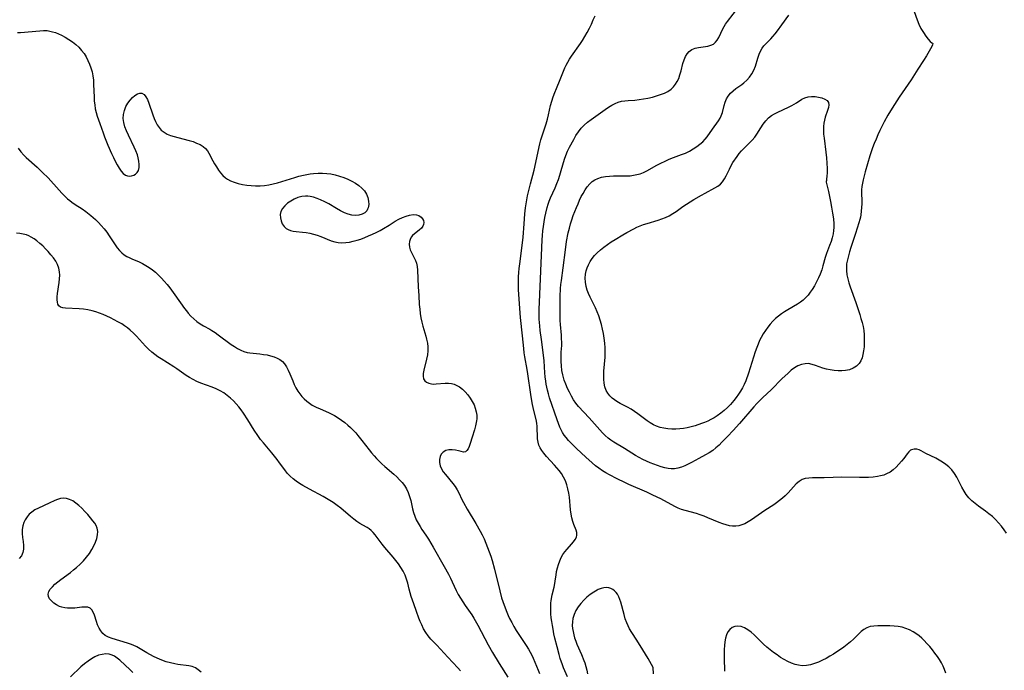
# Model space of a CAD drawing. Extents: x 1564696 to 1572898, y 2789211 to 2797413.
# Drawn here: x 1565002 to 1565414, y 2795905 to 2796178 of the extents above; entities that cross this region are included whole.
import ezdxf

# ---------------------------------------------------------------- set-up
doc = ezdxf.new("R2010")
doc.units = 0

msp = doc.modelspace()

# ---------------------------------------------------------------- linework, layer by layer
at = {"layer": 'WIL_021_Contours', "color": 0}
for points in [[(1565415.12, 2795962.37, 134), (1565414.19, 2795963.71, 134), (1565413.07, 2795965.19, 134), (1565411.86, 2795966.62, 134), (1565410.58, 2795967.98, 134), (1565409.22, 2795969.26, 134), (1565407.82, 2795970.42, 134), (1565406.37, 2795971.52, 134), (1565403.44, 2795973.65, 134), (1565402.01, 2795974.73, 134), (1565400.67, 2795975.88, 134), (1565399.42, 2795977.12, 134), (1565398.31, 2795978.46, 134), (1565397.35, 2795979.97, 134), (1565396.5, 2795981.56, 134), (1565395.22, 2795984.17, 134), (1565394.32, 2795985.78, 134), (1565393.32, 2795987.34, 134), (1565392.2, 2795988.8, 134), (1565390.94, 2795990.12, 134), (1565389.68, 2795991.16, 134), (1565388.32, 2795992.08, 134), (1565386.91, 2795992.92, 134), (1565385.48, 2795993.69, 134), (1565381.4, 2795995.76, 134), (1565379.41, 2795996.84, 134), (1565378.61, 2795997.23, 134), (1565377.54, 2795997.54, 134), (1565376.45, 2795997.58, 134), (1565375.42, 2795997.31, 134), (1565375, 2795997.07, 134), (1565374.26, 2795996.44, 134), (1565373.56, 2795995.62, 134), (1565372.13, 2795993.66, 134), (1565371.17, 2795992.43, 134), (1565370.1, 2795991.2, 134), (1565368.95, 2795990.01, 134), (1565367.7, 2795988.91, 134), (1565366.37, 2795987.93, 134), (1565364.93, 2795987.13, 134), (1565363.7, 2795986.64, 134), (1565362.4, 2795986.28, 134), (1565361.06, 2795986.02, 134), (1565359.24, 2795985.81, 134), (1565357.38, 2795985.69, 134), (1565355.49, 2795985.65, 134), (1565353.58, 2795985.65, 134), (1565346.2, 2795985.72, 134), (1565342.58, 2795985.65, 134), (1565338.71, 2795985.47, 134), (1565333.81, 2795985.51, 134), (1565332.28, 2795985.43, 134), (1565330.83, 2795985.21, 134), (1565329.5, 2795984.76, 134), (1565328.22, 2795983.97, 134), (1565327.05, 2795982.94, 134), (1565325.93, 2795981.75, 134), (1565323.63, 2795979.16, 134), (1565322.47, 2795978, 134), (1565321.32, 2795976.97, 134), (1565320.11, 2795975.99, 134), (1565318.85, 2795975.07, 134), (1565317.63, 2795974.25, 134), (1565313.88, 2795971.84, 134), (1565308.3, 2795967.91, 134), (1565306.91, 2795967.03, 134), (1565305.5, 2795966.27, 134), (1565304.27, 2795965.75, 134), (1565303.03, 2795965.37, 134), (1565301.76, 2795965.18, 134), (1565300.42, 2795965.2, 134), (1565299.06, 2795965.4, 134), (1565297.7, 2795965.74, 134), (1565296.32, 2795966.18, 134), (1565294.76, 2795966.77, 134), (1565290.04, 2795968.73, 134), (1565288.45, 2795969.37, 134), (1565286.85, 2795969.97, 134), (1565285.23, 2795970.51, 134), (1565280.55, 2795971.77, 134), (1565279.02, 2795972.27, 134), (1565277.59, 2795972.85, 134), (1565276.18, 2795973.51, 134), (1565270.28, 2795976.65, 134), (1565267.02, 2795978.29, 134), (1565264.49, 2795979.47, 134), (1565256.86, 2795982.76, 134), (1565255.22, 2795983.5, 134), (1565252, 2795985.05, 134), (1565248.84, 2795986.71, 134), (1565247.32, 2795987.58, 134), (1565245.83, 2795988.5, 134), (1565244.4, 2795989.5, 134), (1565243.02, 2795990.56, 134), (1565241.6, 2795991.75, 134), (1565238.85, 2795994.22, 134), (1565234.98, 2795997.86, 134), (1565232.69, 2796000.08, 134), (1565231.61, 2796001.22, 134), (1565230.6, 2796002.39, 134), (1565229.81, 2796003.42, 134), (1565229.12, 2796004.5, 134), (1565228.54, 2796005.59, 134), (1565228.04, 2796006.72, 134), (1565227.44, 2796008.23, 134), (1565226.87, 2796009.79, 134), (1565223.7, 2796019.1, 134), (1565223.23, 2796020.66, 134), (1565222.82, 2796022.23, 134), (1565222.54, 2796023.51, 134), (1565222.31, 2796024.8, 134), (1565222.12, 2796026.1, 134), (1565221.92, 2796027.8, 134), (1565221.77, 2796029.5, 134), (1565221.4, 2796034.61, 134), (1565221.08, 2796038, 134), (1565220.38, 2796043.51, 134), (1565219.83, 2796047.3, 134), (1565219.59, 2796049.2, 134), (1565219.45, 2796050.64, 134), (1565219.35, 2796052.08, 134), (1565219.29, 2796053.52, 134), (1565219.31, 2796056.27, 134), (1565219.42, 2796059.22, 134), (1565220.59, 2796085.26, 134), (1565220.74, 2796087.16, 134), (1565220.94, 2796089.05, 134), (1565221.18, 2796090.93, 134), (1565221.46, 2796092.81, 134), (1565221.78, 2796094.67, 134), (1565222.15, 2796096.51, 134), (1565222.73, 2796098.87, 134), (1565223.12, 2796100.19, 134), (1565223.58, 2796101.49, 134), (1565224.16, 2796102.9, 134), (1565226.04, 2796107.07, 134), (1565226.77, 2796108.85, 134), (1565227.43, 2796110.65, 134), (1565228.04, 2796112.47, 134), (1565228.61, 2796114.31, 134), (1565230.01, 2796119.11, 134), (1565230.56, 2796120.67, 134), (1565231.28, 2796122.4, 134), (1565232.08, 2796124.09, 134), (1565233.81, 2796127.42, 134), (1565234.74, 2796129.05, 134), (1565235.76, 2796130.6, 134), (1565236.89, 2796132.05, 134), (1565238.21, 2796133.38, 134), (1565239.64, 2796134.61, 134), (1565241.16, 2796135.76, 134), (1565247.04, 2796139.95, 134), (1565248.42, 2796140.88, 134), (1565249.81, 2796141.73, 134), (1565251.14, 2796142.42, 134), (1565252.49, 2796142.98, 134), (1565253.88, 2796143.39, 134), (1565255.22, 2796143.61, 134), (1565256.59, 2796143.72, 134), (1565259.4, 2796143.87, 134), (1565261.23, 2796144.07, 134), (1565263.08, 2796144.36, 134), (1565264.93, 2796144.74, 134), (1565266.77, 2796145.17, 134), (1565268.5, 2796145.63, 134), (1565270.19, 2796146.16, 134), (1565271.8, 2796146.78, 134), (1565273.3, 2796147.53, 134), (1565274.65, 2796148.46, 134), (1565275.63, 2796149.42, 134), (1565276.48, 2796150.5, 134), (1565277.21, 2796151.69, 134), (1565277.81, 2796152.97, 134), (1565278.35, 2796154.51, 134), (1565278.8, 2796156.11, 134), (1565279.6, 2796159.28, 134), (1565280.08, 2796160.79, 134), (1565280.64, 2796162.12, 134), (1565281.35, 2796163.31, 134), (1565282.22, 2796164.31, 134), (1565283.38, 2796165.11, 134), (1565284.06, 2796165.43, 134), (1565284.78, 2796165.68, 134), (1565286.1, 2796165.99, 134), (1565290.08, 2796166.56, 134), (1565291.28, 2796166.86, 134), (1565292.41, 2796167.39, 134), (1565293.25, 2796168.12, 134), (1565293.96, 2796169.06, 134), (1565294.59, 2796170.17, 134), (1565296.29, 2796173.69, 134), (1565296.85, 2796174.73, 134), (1565297.47, 2796175.75, 134), (1565298.28, 2796176.89, 134), (1565303.05, 2796183.05, 134)], [(1565231.21, 2795902.07, 132), (1565229.57, 2795905.85, 132), (1565229.06, 2795907.15, 132), (1565228.17, 2795909.81, 132), (1565227.71, 2795911.41, 132), (1565226.85, 2795914.66, 132), (1565225.98, 2795918.22, 132), (1565225.54, 2795920.14, 132), (1565225.15, 2795922.06, 132), (1565224.87, 2795923.65, 132), (1565224.63, 2795925.24, 132), (1565224.43, 2795926.83, 132), (1565224.29, 2795928.41, 132), (1565224.21, 2795929.98, 132), (1565224.19, 2795931.51, 132), (1565224.26, 2795933.03, 132), (1565224.36, 2795933.97, 132), (1565224.49, 2795934.9, 132), (1565224.82, 2795936.49, 132), (1565225.6, 2795939.6, 132), (1565225.93, 2795941.13, 132), (1565226.23, 2795943.21, 132), (1565226.41, 2795944.69, 132), (1565226.63, 2795946.16, 132), (1565227, 2795947.71, 132), (1565227.48, 2795949.23, 132), (1565228.04, 2795950.71, 132), (1565228.62, 2795952.06, 132), (1565229.31, 2795953.33, 132), (1565230.14, 2795954.52, 132), (1565231.06, 2795955.63, 132), (1565232.91, 2795957.68, 132), (1565233.73, 2795958.64, 132), (1565234.42, 2795959.6, 132), (1565234.93, 2795960.56, 132), (1565235.19, 2795961.52, 132), (1565235.13, 2795962.55, 132), (1565234.83, 2795963.62, 132), (1565233.87, 2795965.91, 132), (1565233.4, 2795967.18, 132), (1565233.01, 2795968.7, 132), (1565232.72, 2795970.32, 132), (1565232.52, 2795972.02, 132), (1565232.01, 2795977.34, 132), (1565231.76, 2795979.13, 132), (1565231.41, 2795980.89, 132), (1565230.93, 2795982.57, 132), (1565230.32, 2795984.21, 132), (1565229.57, 2795985.78, 132), (1565228.68, 2795987.28, 132), (1565227.78, 2795988.52, 132), (1565226.8, 2795989.7, 132), (1565225.77, 2795990.85, 132), (1565222.41, 2795994.41, 132), (1565221.27, 2795995.78, 132), (1565220.47, 2795996.9, 132), (1565219.8, 2795998.05, 132), (1565219.26, 2795999.25, 132), (1565218.88, 2796000.47, 132), (1565218.67, 2796001.87, 132), (1565218.6, 2796003.31, 132), (1565218.57, 2796005.9, 132), (1565218.51, 2796007.04, 132), (1565218.33, 2796008.46, 132), (1565218.05, 2796009.9, 132), (1565217.01, 2796014.31, 132), (1565216.43, 2796017.01, 132), (1565215.87, 2796020.4, 132), (1565214.65, 2796029.09, 132), (1565214.35, 2796030.9, 132), (1565213.31, 2796036.21, 132), (1565213.05, 2796037.95, 132), (1565212.86, 2796039.71, 132), (1565212.37, 2796045.02, 132), (1565211.56, 2796052.7, 132), (1565211.23, 2796056.53, 132), (1565210.75, 2796064.51, 132), (1565210.69, 2796066.26, 132), (1565210.69, 2796068.02, 132), (1565210.74, 2796069.78, 132), (1565210.85, 2796071.55, 132), (1565211, 2796073.33, 132), (1565211.22, 2796075.25, 132), (1565212.29, 2796082.96, 132), (1565212.64, 2796086.44, 132), (1565213.03, 2796091.93, 132), (1565213.41, 2796096.25, 132), (1565213.69, 2796098.72, 132), (1565213.92, 2796100.42, 132), (1565214.21, 2796102.11, 132), (1565214.52, 2796103.79, 132), (1565215.25, 2796107.14, 132), (1565215.66, 2796108.8, 132), (1565217.19, 2796114.49, 132), (1565219.64, 2796125.52, 132), (1565220.1, 2796127.19, 132), (1565220.6, 2796128.85, 132), (1565222.25, 2796133.99, 132), (1565222.78, 2796135.82, 132), (1565223.26, 2796137.66, 132), (1565224.14, 2796141.66, 132), (1565224.64, 2796143.47, 132), (1565225.22, 2796145.27, 132), (1565225.87, 2796147.05, 132), (1565226.58, 2796148.81, 132), (1565228.2, 2796152.57, 132), (1565230.06, 2796157.34, 132), (1565230.63, 2796158.57, 132), (1565231.31, 2796159.84, 132), (1565232.07, 2796161.09, 132), (1565232.88, 2796162.31, 132), (1565236.63, 2796167.58, 132), (1565237.54, 2796168.93, 132), (1565238.54, 2796170.57, 132), (1565239.48, 2796172.25, 132), (1565240.37, 2796173.97, 132), (1565241.21, 2796175.71, 132), (1565242.01, 2796177.47, 132), (1565242.75, 2796179.26, 132)], [(1565384.16, 2796167.75, 136), (1565384.24, 2796167.55, 136), (1565384.12, 2796167.03, 136), (1565383.8, 2796166.29, 136), (1565383.3, 2796165.33, 136), (1565381.57, 2796162.41, 136), (1565380.35, 2796160.44, 136), (1565378.07, 2796156.87, 136), (1565375.15, 2796152.44, 136), (1565370.22, 2796145.09, 136), (1565367.22, 2796140.45, 136), (1565365.46, 2796137.54, 136), (1565363.92, 2796134.8, 136), (1565363.19, 2796133.41, 136), (1565362.06, 2796131.09, 136), (1565361.25, 2796129.29, 136), (1565360.49, 2796127.48, 136), (1565359.76, 2796125.65, 136), (1565359.07, 2796123.8, 136), (1565357.93, 2796120.45, 136), (1565356.89, 2796117.09, 136), (1565355.93, 2796113.76, 136), (1565355.09, 2796110.49, 136), (1565354.77, 2796109.04, 136), (1565354.52, 2796107.61, 136), (1565354.39, 2796106.2, 136), (1565354.39, 2796104.73, 136), (1565354.5, 2796101.8, 136), (1565354.5, 2796100.32, 136), (1565354.43, 2796098.81, 136), (1565354.29, 2796097.3, 136), (1565354.09, 2796095.79, 136), (1565353.92, 2796094.82, 136), (1565353.71, 2796093.85, 136), (1565353.31, 2796092.38, 136), (1565351.85, 2796087.99, 136), (1565349.92, 2796082.01, 136), (1565349.38, 2796080.31, 136), (1565348.89, 2796078.6, 136), (1565348.47, 2796076.9, 136), (1565348.17, 2796075.19, 136), (1565348.07, 2796074.16, 136), (1565348.07, 2796072.38, 136), (1565348.28, 2796070.59, 136), (1565348.63, 2796068.94, 136), (1565349.09, 2796067.29, 136), (1565349.63, 2796065.63, 136), (1565352.03, 2796059.04, 136), (1565353.15, 2796055.73, 136), (1565353.69, 2796054.04, 136), (1565354.19, 2796052.34, 136), (1565354.65, 2796050.64, 136), (1565355.03, 2796048.93, 136), (1565355.33, 2796047.21, 136), (1565355.5, 2796045.49, 136), (1565355.58, 2796043.77, 136), (1565355.56, 2796042.06, 136), (1565355.46, 2796040.39, 136), (1565355.27, 2796038.76, 136), (1565355, 2796037.28, 136), (1565354.62, 2796035.88, 136), (1565354.09, 2796034.6, 136), (1565353.39, 2796033.46, 136), (1565352.28, 2796032.34, 136), (1565350.92, 2796031.47, 136), (1565349.39, 2796030.84, 136), (1565347.72, 2796030.44, 136), (1565346.16, 2796030.3, 136), (1565344.56, 2796030.33, 136), (1565342.93, 2796030.49, 136), (1565341.31, 2796030.75, 136), (1565339.71, 2796031.11, 136), (1565338.15, 2796031.53, 136), (1565336.65, 2796032.02, 136), (1565335.14, 2796032.58, 136), (1565333.69, 2796033.08, 136), (1565332.25, 2796033.38, 136), (1565330.74, 2796033.36, 136), (1565329.23, 2796033.04, 136), (1565327.75, 2796032.46, 136), (1565326.33, 2796031.65, 136), (1565324.97, 2796030.61, 136), (1565323.64, 2796029.44, 136), (1565321.09, 2796027.07, 136), (1565316.66, 2796022.6, 136), (1565312.91, 2796019.06, 136), (1565311.68, 2796017.84, 136), (1565310.5, 2796016.6, 136), (1565309.35, 2796015.33, 136), (1565303.34, 2796008.35, 136), (1565300.66, 2796005.41, 136), (1565298.19, 2796002.78, 136), (1565295.95, 2796000.45, 136), (1565294.7, 2795999.22, 136), (1565293.43, 2795998.06, 136), (1565292.09, 2795996.99, 136), (1565290.58, 2795995.99, 136), (1565289, 2795995.09, 136), (1565286.27, 2795993.64, 136), (1565283.18, 2795991.91, 136), (1565281.78, 2795991.17, 136), (1565280.35, 2795990.51, 136), (1565278.92, 2795989.94, 136), (1565277.47, 2795989.52, 136), (1565276, 2795989.29, 136), (1565274.69, 2795989.27, 136), (1565273.36, 2795989.41, 136), (1565272.03, 2795989.67, 136), (1565270.49, 2795990.09, 136), (1565268.94, 2795990.61, 136), (1565267.39, 2795991.2, 136), (1565265.84, 2795991.83, 136), (1565264.29, 2795992.52, 136), (1565262.76, 2795993.24, 136), (1565261.25, 2795994.01, 136), (1565259.77, 2795994.84, 136), (1565258.19, 2795995.81, 136), (1565255.08, 2795997.81, 136), (1565250.66, 2796000.46, 136), (1565249.43, 2796001.27, 136), (1565248.25, 2796002.15, 136), (1565247.03, 2796003.21, 136), (1565245.86, 2796004.36, 136), (1565244.74, 2796005.56, 136), (1565240.28, 2796010.63, 136), (1565235.82, 2796015.45, 136), (1565234.77, 2796016.79, 136), (1565233.79, 2796018.23, 136), (1565232.88, 2796019.76, 136), (1565232.03, 2796021.35, 136), (1565231.23, 2796022.99, 136), (1565230.48, 2796024.72, 136), (1565229.83, 2796026.49, 136), (1565229.5, 2796027.56, 136), (1565229.22, 2796028.65, 136), (1565228.88, 2796030.51, 136), (1565228.67, 2796032.41, 136), (1565228.57, 2796034.32, 136), (1565228.56, 2796036.23, 136), (1565228.63, 2796038.13, 136), (1565228.79, 2796040.93, 136), (1565228.81, 2796042.38, 136), (1565228.77, 2796043.85, 136), (1565228.69, 2796045.32, 136), (1565228.32, 2796049.86, 136), (1565228.21, 2796051.4, 136), (1565228.13, 2796053.11, 136), (1565228.09, 2796056.55, 136), (1565228.17, 2796061.57, 136), (1565228.34, 2796064.86, 136), (1565228.49, 2796066.5, 136), (1565228.7, 2796068.24, 136), (1565229.42, 2796073.59, 136), (1565230.32, 2796081.09, 136), (1565230.87, 2796084.66, 136), (1565231.57, 2796088.28, 136), (1565231.99, 2796090.12, 136), (1565232.46, 2796091.93, 136), (1565233.01, 2796093.71, 136), (1565233.65, 2796095.5, 136), (1565234.98, 2796098.86, 136), (1565235.63, 2796100.43, 136), (1565236.31, 2796101.97, 136), (1565237.01, 2796103.39, 136), (1565237.75, 2796104.77, 136), (1565238.6, 2796106.22, 136), (1565239.53, 2796107.57, 136), (1565240.57, 2796108.79, 136), (1565241.58, 2796109.69, 136), (1565242.69, 2796110.44, 136), (1565243.9, 2796111.04, 136), (1565245.44, 2796111.54, 136), (1565247.08, 2796111.84, 136), (1565248.77, 2796112.01, 136), (1565250.51, 2796112.08, 136), (1565255.7, 2796112.08, 136), (1565257.42, 2796112.18, 136), (1565258.88, 2796112.36, 136), (1565260.33, 2796112.64, 136), (1565261.73, 2796113.02, 136), (1565263.09, 2796113.52, 136), (1565264.43, 2796114.16, 136), (1565268.69, 2796116.54, 136), (1565270.38, 2796117.42, 136), (1565272.11, 2796118.26, 136), (1565273.86, 2796119.05, 136), (1565275.63, 2796119.77, 136), (1565279.02, 2796121.02, 136), (1565280.68, 2796121.69, 136), (1565282.32, 2796122.49, 136), (1565283.89, 2796123.39, 136), (1565285.39, 2796124.38, 136), (1565286.69, 2796125.35, 136), (1565287.9, 2796126.4, 136), (1565288.97, 2796127.54, 136), (1565289.72, 2796128.49, 136), (1565291.98, 2796131.75, 136), (1565294.5, 2796135.23, 136), (1565295.14, 2796136.25, 136), (1565295.67, 2796137.31, 136), (1565296.15, 2796138.72, 136), (1565296.84, 2796141.67, 136), (1565297.25, 2796143.03, 136), (1565297.81, 2796144.34, 136), (1565298.58, 2796145.59, 136), (1565299.52, 2796146.74, 136), (1565300.6, 2796147.8, 136), (1565301.77, 2796148.75, 136), (1565304.2, 2796150.41, 136), (1565305.08, 2796151.06, 136), (1565306.38, 2796152.19, 136), (1565307.54, 2796153.46, 136), (1565308.52, 2796154.88, 136), (1565309.3, 2796156.42, 136), (1565309.92, 2796158.06, 136), (1565310.98, 2796161.42, 136), (1565311.55, 2796163.07, 136), (1565312.24, 2796164.63, 136), (1565312.84, 2796165.68, 136), (1565313.53, 2796166.64, 136), (1565314.42, 2796167.63, 136), (1565316.35, 2796169.53, 136), (1565317.32, 2796170.58, 136), (1565318.25, 2796171.72, 136), (1565319.18, 2796172.91, 136), (1565321.01, 2796175.41, 136), (1565323.92, 2796179.52, 136)], [(1565376.52, 2796180.98, 136), (1565377.69, 2796177.52, 136), (1565378.41, 2796175.7, 136), (1565379.31, 2796173.89, 136), (1565380.31, 2796172.21, 136), (1565381.34, 2796170.71, 136), (1565382.32, 2796169.45, 136), (1565383.17, 2796168.51, 136), (1565383.82, 2796167.91, 136), (1565384.16, 2796167.75, 136)], [(1565000.85, 2796172.25, 130), (1565002.02, 2796172.26, 130), (1565003.66, 2796172.33, 130), (1565005.3, 2796172.46, 130), (1565010.11, 2796172.95, 130), (1565011.67, 2796173.05, 130), (1565013.21, 2796173, 130), (1565014.35, 2796172.84, 130), (1565015.48, 2796172.57, 130), (1565016.76, 2796172.17, 130), (1565018.02, 2796171.68, 130), (1565019.28, 2796171.1, 130), (1565020.82, 2796170.27, 130), (1565022.33, 2796169.34, 130), (1565023.78, 2796168.32, 130), (1565025.17, 2796167.21, 130), (1565026.47, 2796166.01, 130), (1565027.66, 2796164.71, 130), (1565028.65, 2796163.37, 130), (1565029.53, 2796161.95, 130), (1565030.31, 2796160.46, 130), (1565030.98, 2796158.92, 130), (1565031.56, 2796157.34, 130), (1565032.03, 2796155.73, 130), (1565032.37, 2796154.08, 130), (1565032.59, 2796152.23, 130), (1565032.69, 2796150.35, 130), (1565032.86, 2796145.12, 130), (1565032.97, 2796143.46, 130), (1565033.13, 2796141.83, 130), (1565033.38, 2796140.21, 130), (1565033.73, 2796138.64, 130), (1565034.21, 2796137.1, 130), (1565035.34, 2796134.05, 130), (1565036.67, 2796130.19, 130), (1565037.3, 2796128.44, 130), (1565038.68, 2796124.95, 130), (1565040.17, 2796121.5, 130), (1565040.94, 2796119.83, 130), (1565041.73, 2796118.21, 130), (1565042.55, 2796116.67, 130), (1565043.35, 2796115.31, 130), (1565044.19, 2796114.1, 130), (1565045.09, 2796113.11, 130), (1565046.07, 2796112.41, 130), (1565046.89, 2796112.11, 130), (1565047.75, 2796112.01, 130), (1565048.59, 2796112.08, 130), (1565049.49, 2796112.35, 130), (1565050.28, 2796112.81, 130), (1565050.94, 2796113.47, 130), (1565051.43, 2796114.42, 130), (1565051.71, 2796115.57, 130), (1565051.79, 2796116.86, 130), (1565051.68, 2796118.23, 130), (1565051.4, 2796119.65, 130), (1565050.99, 2796120.93, 130), (1565050.36, 2796122.55, 130), (1565049.63, 2796124.19, 130), (1565047.25, 2796129.2, 130), (1565046.47, 2796130.96, 130), (1565045.8, 2796132.71, 130), (1565045.31, 2796134.46, 130), (1565045.08, 2796136.19, 130), (1565045.19, 2796137.9, 130), (1565045.58, 2796139.58, 130), (1565046.2, 2796141.18, 130), (1565047.02, 2796142.66, 130), (1565047.92, 2796143.9, 130), (1565048.92, 2796144.97, 130), (1565049.96, 2796145.85, 130), (1565051.01, 2796146.49, 130), (1565052.02, 2796146.84, 130), (1565052.94, 2796146.8, 130), (1565053.79, 2796146.26, 130), (1565054.52, 2796145.3, 130), (1565055.18, 2796144.06, 130), (1565055.79, 2796142.6, 130), (1565057.52, 2796137.66, 130), (1565058.06, 2796136.23, 130), (1565058.64, 2796134.85, 130), (1565059.3, 2796133.55, 130), (1565060.07, 2796132.36, 130), (1565060.98, 2796131.32, 130), (1565062.19, 2796130.37, 130), (1565063.5, 2796129.65, 130), (1565064.93, 2796129.06, 130), (1565066.43, 2796128.57, 130), (1565067.99, 2796128.14, 130), (1565072.73, 2796126.93, 130), (1565074.33, 2796126.45, 130), (1565075.84, 2796125.89, 130), (1565077.26, 2796125.24, 130), (1565078.53, 2796124.46, 130), (1565079.61, 2796123.52, 130), (1565080.33, 2796122.61, 130), (1565080.95, 2796121.6, 130), (1565082.63, 2796118.46, 130), (1565083.37, 2796117.14, 130), (1565084.15, 2796115.83, 130), (1565084.98, 2796114.56, 130), (1565085.88, 2796113.35, 130), (1565086.88, 2796112.24, 130), (1565087.98, 2796111.27, 130), (1565088.8, 2796110.71, 130), (1565089.96, 2796110.09, 130), (1565091.56, 2796109.44, 130), (1565093.26, 2796108.93, 130), (1565095.03, 2796108.54, 130), (1565096.84, 2796108.24, 130), (1565098.68, 2796108.04, 130), (1565100.53, 2796107.94, 130), (1565102.4, 2796107.95, 130), (1565104.26, 2796108.09, 130), (1565106.08, 2796108.37, 130), (1565107.88, 2796108.77, 130), (1565109.69, 2796109.25, 130), (1565116.91, 2796111.45, 130), (1565118.72, 2796111.96, 130), (1565120.56, 2796112.41, 130), (1565121.98, 2796112.69, 130), (1565123.42, 2796112.92, 130), (1565124.86, 2796113.09, 130), (1565126.69, 2796113.22, 130), (1565128.51, 2796113.24, 130), (1565130.32, 2796113.16, 130), (1565132.12, 2796112.94, 130), (1565133.93, 2796112.56, 130), (1565135.71, 2796112.04, 130), (1565137.45, 2796111.42, 130), (1565139.16, 2796110.71, 130), (1565140.8, 2796109.92, 130), (1565142.36, 2796109.04, 130), (1565143.81, 2796108.07, 130), (1565145.1, 2796107, 130), (1565146.18, 2796105.81, 130), (1565147, 2796104.45, 130), (1565147.56, 2796103.01, 130), (1565147.89, 2796101.54, 130), (1565147.96, 2796100.11, 130), (1565147.75, 2796098.77, 130), (1565147.49, 2796098.11, 130), (1565147.13, 2796097.51, 130), (1565146.26, 2796096.67, 130), (1565145.13, 2796096.06, 130), (1565143.83, 2796095.67, 130), (1565142.42, 2796095.52, 130), (1565140.93, 2796095.62, 130), (1565139.34, 2796096.03, 130), (1565137.72, 2796096.68, 130), (1565136.1, 2796097.49, 130), (1565134.46, 2796098.41, 130), (1565131.16, 2796100.34, 130), (1565129.49, 2796101.26, 130), (1565127.8, 2796102.09, 130), (1565126.32, 2796102.68, 130), (1565124.83, 2796103.15, 130), (1565123.35, 2796103.48, 130), (1565122.42, 2796103.59, 130), (1565121.49, 2796103.63, 130), (1565119.87, 2796103.44, 130), (1565118.28, 2796102.99, 130), (1565116.74, 2796102.35, 130), (1565115.29, 2796101.54, 130), (1565113.96, 2796100.61, 130), (1565112.78, 2796099.57, 130), (1565111.83, 2796098.43, 130), (1565111.17, 2796097.19, 130), (1565110.89, 2796095.89, 130), (1565110.92, 2796094.56, 130), (1565111.2, 2796093.25, 130), (1565111.71, 2796092.02, 130), (1565112.44, 2796090.92, 130), (1565113.39, 2796090.04, 130), (1565114.25, 2796089.56, 130), (1565115.22, 2796089.21, 130), (1565116.27, 2796088.98, 130), (1565117.55, 2796088.8, 130), (1565120.26, 2796088.56, 130), (1565121.66, 2796088.39, 130), (1565123.22, 2796088.1, 130), (1565124.79, 2796087.71, 130), (1565126.35, 2796087.24, 130), (1565127.88, 2796086.69, 130), (1565132.26, 2796084.92, 130), (1565133.71, 2796084.45, 130), (1565135.19, 2796084.14, 130), (1565136.72, 2796084.03, 130), (1565138.28, 2796084.11, 130), (1565139.86, 2796084.33, 130), (1565141.45, 2796084.67, 130), (1565143.05, 2796085.1, 130), (1565144.64, 2796085.62, 130), (1565146.28, 2796086.23, 130), (1565147.91, 2796086.9, 130), (1565149.53, 2796087.62, 130), (1565151.11, 2796088.38, 130), (1565152.67, 2796089.18, 130), (1565154.18, 2796090.01, 130), (1565156.44, 2796091.38, 130), (1565159.02, 2796093.1, 130), (1565160.49, 2796093.95, 130), (1565162.02, 2796094.67, 130), (1565163.56, 2796095.25, 130), (1565165.08, 2796095.66, 130), (1565166.54, 2796095.86, 130), (1565167.89, 2796095.79, 130), (1565168.98, 2796095.43, 130), (1565169.88, 2796094.83, 130), (1565170.47, 2796094.16, 130), (1565170.85, 2796093.39, 130), (1565170.99, 2796092.56, 130), (1565170.87, 2796091.76, 130), (1565170.54, 2796090.98, 130), (1565170.03, 2796090.24, 130), (1565169.1, 2796089.35, 130), (1565167.12, 2796087.86, 130), (1565166.29, 2796087.09, 130), (1565165.72, 2796086.34, 130), (1565165.29, 2796085.49, 130), (1565165.01, 2796084.57, 130), (1565164.92, 2796083.43, 130), (1565165.04, 2796082.26, 130), (1565165.36, 2796081.1, 130), (1565165.83, 2796079.99, 130), (1565167, 2796077.8, 130), (1565167.56, 2796076.67, 130), (1565167.99, 2796075.49, 130), (1565168.28, 2796074.06, 130), (1565168.42, 2796072.54, 130), (1565168.69, 2796065.61, 130), (1565168.88, 2796061.89, 130), (1565169.14, 2796058.15, 130), (1565169.32, 2796056.28, 130), (1565169.53, 2796054.43, 130), (1565169.8, 2796052.59, 130), (1565170.13, 2796050.79, 130), (1565170.56, 2796049.03, 130), (1565171.83, 2796044.94, 130), (1565172.21, 2796043.58, 130), (1565172.52, 2796042, 130), (1565172.69, 2796040.41, 130), (1565172.7, 2796038.82, 130), (1565172.53, 2796037.06, 130), (1565172.2, 2796035.32, 130), (1565171.02, 2796030.59, 130), (1565170.78, 2796029.28, 130), (1565170.72, 2796028.08, 130), (1565170.94, 2796027.04, 130), (1565171.43, 2796026.24, 130), (1565172.17, 2796025.61, 130), (1565173.1, 2796025.15, 130), (1565174.17, 2796024.88, 130), (1565175.16, 2796024.81, 130), (1565176.2, 2796024.86, 130), (1565179.97, 2796025.21, 130), (1565181.32, 2796025.22, 130), (1565182.65, 2796025.05, 130), (1565183.78, 2796024.72, 130), (1565184.87, 2796024.22, 130), (1565185.92, 2796023.59, 130), (1565187.17, 2796022.62, 130), (1565188.35, 2796021.5, 130), (1565189.44, 2796020.27, 130), (1565190.44, 2796018.95, 130), (1565191.32, 2796017.56, 130), (1565192.06, 2796016.1, 130), (1565192.6, 2796014.66, 130), (1565192.98, 2796013.19, 130), (1565193.18, 2796011.72, 130), (1565193.19, 2796010.29, 130), (1565193.1, 2796009.42, 130), (1565192.67, 2796007.24, 130), (1565192.26, 2796005.68, 130), (1565191.31, 2796002.58, 130), (1565190.42, 2795999.83, 130), (1565190.02, 2795998.68, 130), (1565189.58, 2795997.69, 130), (1565189.09, 2795996.92, 130), (1565188.49, 2795996.45, 130), (1565187.64, 2795996.33, 130), (1565186.64, 2795996.52, 130), (1565185.5, 2795996.85, 130), (1565184.26, 2795997.16, 130), (1565182.88, 2795997.31, 130), (1565181.5, 2795997.24, 130), (1565180.21, 2795996.93, 130), (1565179.11, 2795996.33, 130), (1565178.35, 2795995.48, 130), (1565177.85, 2795994.41, 130), (1565177.58, 2795993.19, 130), (1565177.56, 2795991.89, 130), (1565177.83, 2795990.58, 130), (1565178.37, 2795989.32, 130), (1565179.15, 2795988.08, 130), (1565180.07, 2795986.85, 130), (1565183.19, 2795983.14, 130), (1565184.17, 2795981.85, 130), (1565185.05, 2795980.5, 130), (1565185.73, 2795979.19, 130), (1565186.97, 2795976.46, 130), (1565187.65, 2795975.1, 130), (1565189.17, 2795972.36, 130), (1565192.77, 2795966.34, 130), (1565194.58, 2795963.18, 130), (1565195.44, 2795961.58, 130), (1565196.24, 2795959.95, 130), (1565197.03, 2795958.16, 130), (1565197.76, 2795956.35, 130), (1565198.43, 2795954.51, 130), (1565199.06, 2795952.66, 130), (1565199.64, 2795950.79, 130), (1565200.63, 2795947.2, 130), (1565202.87, 2795938.18, 130), (1565203.63, 2795935.25, 130), (1565204.13, 2795933.64, 130), (1565204.68, 2795932.05, 130), (1565205.8, 2795929.12, 130), (1565206.36, 2795927.79, 130), (1565206.97, 2795926.48, 130), (1565207.83, 2795924.78, 130), (1565208.77, 2795923.11, 130), (1565209.75, 2795921.47, 130), (1565210.78, 2795919.85, 130), (1565213.91, 2795915.18, 130), (1565214.89, 2795913.61, 130), (1565215.59, 2795912.38, 130), (1565216.23, 2795911.13, 130), (1565216.83, 2795909.85, 130), (1565217.54, 2795908.18, 130), (1565218.9, 2795904.81, 130), (1565219.51, 2795903.4, 130)], [(1565339.59, 2796109.82, 138), (1565339.62, 2796109.48, 138), (1565340.54, 2796105.52, 138), (1565341.41, 2796101.38, 138), (1565341.89, 2796098.95, 138), (1565342.31, 2796096.5, 138), (1565342.64, 2796094.13, 138), (1565342.81, 2796091.95, 138), (1565342.81, 2796090.5, 138), (1565342.72, 2796089.14, 138), (1565342.52, 2796087.8, 138), (1565342.16, 2796086.19, 138), (1565341.68, 2796084.62, 138), (1565341.06, 2796082.91, 138), (1565339.74, 2796079.53, 138), (1565339.17, 2796077.83, 138), (1565338.26, 2796074.38, 138), (1565337.77, 2796072.66, 138), (1565337.15, 2796070.96, 138), (1565336.42, 2796069.29, 138), (1565335.59, 2796067.66, 138), (1565334.69, 2796066.06, 138), (1565333.73, 2796064.51, 138), (1565332.9, 2796063.29, 138), (1565332.02, 2796062.14, 138), (1565331.06, 2796061.05, 138), (1565330.02, 2796060.06, 138), (1565328.84, 2796059.14, 138), (1565327.57, 2796058.31, 138), (1565323.55, 2796056, 138), (1565322.2, 2796055.16, 138), (1565320.88, 2796054.27, 138), (1565319.61, 2796053.32, 138), (1565318.4, 2796052.31, 138), (1565317.27, 2796051.22, 138), (1565316.15, 2796049.95, 138), (1565315.1, 2796048.65, 138), (1565314.12, 2796047.3, 138), (1565313.2, 2796045.88, 138), (1565312.37, 2796044.41, 138), (1565311.7, 2796043.03, 138), (1565311.09, 2796041.61, 138), (1565310.54, 2796040.15, 138), (1565309.91, 2796038.32, 138), (1565307.03, 2796029.39, 138), (1565305.89, 2796026.22, 138), (1565305.23, 2796024.67, 138), (1565304.52, 2796023.26, 138), (1565303.72, 2796021.88, 138), (1565302.86, 2796020.55, 138), (1565301.93, 2796019.25, 138), (1565300.95, 2796017.99, 138), (1565300.23, 2796017.13, 138), (1565299.49, 2796016.3, 138), (1565298.2, 2796014.98, 138), (1565296.84, 2796013.73, 138), (1565295.41, 2796012.56, 138), (1565293.91, 2796011.49, 138), (1565292.63, 2796010.7, 138), (1565291.31, 2796009.98, 138), (1565289.96, 2796009.32, 138), (1565288.57, 2796008.72, 138), (1565287.32, 2796008.23, 138), (1565284.77, 2796007.37, 138), (1565283.1, 2796006.88, 138), (1565281.42, 2796006.46, 138), (1565279.83, 2796006.17, 138), (1565278.23, 2796005.99, 138), (1565276.55, 2796005.91, 138), (1565274.87, 2796005.93, 138), (1565273.2, 2796006.05, 138), (1565271.6, 2796006.28, 138), (1565270.04, 2796006.64, 138), (1565268.54, 2796007.15, 138), (1565267.19, 2796007.78, 138), (1565265.89, 2796008.54, 138), (1565264.63, 2796009.38, 138), (1565260.65, 2796012.32, 138), (1565259.27, 2796013.31, 138), (1565257.85, 2796014.23, 138), (1565256.34, 2796015.1, 138), (1565253.31, 2796016.71, 138), (1565251.87, 2796017.54, 138), (1565250.85, 2796018.2, 138), (1565249.91, 2796018.93, 138), (1565248.91, 2796019.9, 138), (1565248.07, 2796020.99, 138), (1565247.41, 2796022.18, 138), (1565246.9, 2796023.64, 138), (1565246.6, 2796025.19, 138), (1565246.45, 2796026.83, 138), (1565246.42, 2796028.51, 138), (1565246.48, 2796030.24, 138), (1565246.94, 2796036.1, 138), (1565247.02, 2796038.08, 138), (1565246.99, 2796040.05, 138), (1565246.87, 2796042.03, 138), (1565246.65, 2796044, 138), (1565246.34, 2796045.96, 138), (1565245.95, 2796047.89, 138), (1565245.47, 2796049.79, 138), (1565244.91, 2796051.67, 138), (1565244.32, 2796053.38, 138), (1565243.66, 2796055.06, 138), (1565242.94, 2796056.71, 138), (1565240.75, 2796061.24, 138), (1565240.08, 2796062.74, 138), (1565239.49, 2796064.25, 138), (1565239.03, 2796065.77, 138), (1565238.73, 2796067.49, 138), (1565238.64, 2796069.22, 138), (1565238.77, 2796070.94, 138), (1565239.03, 2796072.25, 138), (1565239.42, 2796073.54, 138), (1565239.95, 2796074.79, 138), (1565240.69, 2796076.15, 138), (1565241.57, 2796077.44, 138), (1565242.57, 2796078.68, 138), (1565243.67, 2796079.84, 138), (1565245.02, 2796081.08, 138), (1565246.47, 2796082.24, 138), (1565247.99, 2796083.35, 138), (1565249.55, 2796084.42, 138), (1565251.14, 2796085.45, 138), (1565254.39, 2796087.42, 138), (1565256.04, 2796088.36, 138), (1565259, 2796089.93, 138), (1565260.31, 2796090.55, 138), (1565261.64, 2796091.13, 138), (1565263.12, 2796091.68, 138), (1565264.61, 2796092.18, 138), (1565269.22, 2796093.59, 138), (1565270.8, 2796094.12, 138), (1565272.34, 2796094.72, 138), (1565273.83, 2796095.41, 138), (1565275.29, 2796096.27, 138), (1565276.7, 2796097.22, 138), (1565279.49, 2796099.22, 138), (1565281.04, 2796100.26, 138), (1565284.22, 2796102.23, 138), (1565287.38, 2796104.05, 138), (1565288.91, 2796104.9, 138), (1565293.01, 2796107.03, 138), (1565294.2, 2796107.75, 138), (1565295.27, 2796108.59, 138), (1565296.22, 2796109.65, 138), (1565297.05, 2796110.85, 138), (1565297.76, 2796112.16, 138), (1565299.04, 2796114.87, 138), (1565299.71, 2796116.23, 138), (1565300.56, 2796117.68, 138), (1565302.27, 2796120.29, 138), (1565303.13, 2796121.44, 138), (1565304.13, 2796122.58, 138), (1565305.19, 2796123.67, 138), (1565307.39, 2796125.8, 138), (1565308.59, 2796127.04, 138), (1565309.7, 2796128.33, 138), (1565310.61, 2796129.61, 138), (1565312.25, 2796132.28, 138), (1565313.22, 2796133.78, 138), (1565314.27, 2796135.19, 138), (1565315.47, 2796136.44, 138), (1565316.67, 2796137.37, 138), (1565318, 2796138.17, 138), (1565319.4, 2796138.88, 138), (1565323.75, 2796140.85, 138), (1565325.15, 2796141.55, 138), (1565326.21, 2796142.15, 138), (1565327.22, 2796142.77, 138), (1565329.4, 2796144.2, 138), (1565330.65, 2796144.84, 138), (1565332.03, 2796145.22, 138), (1565333.48, 2796145.37, 138), (1565334.97, 2796145.32, 138), (1565336.44, 2796145.11, 138), (1565337.81, 2796144.77, 138), (1565339.02, 2796144.29, 138), (1565339.99, 2796143.67, 138), (1565340.59, 2796142.87, 138), (1565340.75, 2796141.91, 138), (1565340.58, 2796140.79, 138), (1565340.19, 2796139.54, 138), (1565339.2, 2796136.7, 138), (1565338.88, 2796135.51, 138), (1565338.64, 2796134.27, 138), (1565338.48, 2796132.75, 138), (1565338.45, 2796131.19, 138), (1565338.53, 2796129.6, 138), (1565338.71, 2796127.95, 138), (1565339.51, 2796122.04, 138), (1565339.77, 2796119.68, 138), (1565339.94, 2796117.37, 138), (1565340.01, 2796115.21, 138), (1565339.99, 2796113.44, 138), (1565339.9, 2796111.94, 138), (1565339.79, 2796110.78, 138), (1565339.68, 2796110.05, 138), (1565339.59, 2796109.82, 138)], [(1565001.09, 2796123.67, 128), (1565002.19, 2796122.21, 128), (1565003.41, 2796120.84, 128), (1565004.45, 2796119.82, 128), (1565008.96, 2796115.82, 128), (1565011.31, 2796113.58, 128), (1565013.58, 2796111.24, 128), (1565018.2, 2796106.1, 128), (1565019.36, 2796104.85, 128), (1565020.55, 2796103.65, 128), (1565021.78, 2796102.51, 128), (1565022.64, 2796101.78, 128), (1565023.53, 2796101.11, 128), (1565024.97, 2796100.13, 128), (1565027.93, 2796098.22, 128), (1565029.39, 2796097.19, 128), (1565030.77, 2796096.11, 128), (1565031.47, 2796095.5, 128), (1565033.42, 2796093.77, 128), (1565034.66, 2796092.62, 128), (1565035.89, 2796091.33, 128), (1565037.06, 2796089.96, 128), (1565038.16, 2796088.52, 128), (1565039.19, 2796087.03, 128), (1565041.64, 2796083.16, 128), (1565042.51, 2796081.94, 128), (1565043.46, 2796080.82, 128), (1565044.43, 2796079.89, 128), (1565045.49, 2796079.07, 128), (1565046.63, 2796078.35, 128), (1565047.63, 2796077.82, 128), (1565048.67, 2796077.35, 128), (1565051.7, 2796076.08, 128), (1565053.2, 2796075.38, 128), (1565054.61, 2796074.59, 128), (1565055.98, 2796073.7, 128), (1565057.31, 2796072.73, 128), (1565058.6, 2796071.67, 128), (1565059.83, 2796070.54, 128), (1565061.08, 2796069.26, 128), (1565062.29, 2796067.92, 128), (1565063.45, 2796066.54, 128), (1565064.58, 2796065.12, 128), (1565066.77, 2796062.23, 128), (1565070.81, 2796056.56, 128), (1565071.56, 2796055.52, 128), (1565072.34, 2796054.53, 128), (1565073.47, 2796053.29, 128), (1565074.68, 2796052.15, 128), (1565075.97, 2796051.09, 128), (1565077.31, 2796050.12, 128), (1565078.7, 2796049.25, 128), (1565081.34, 2796047.78, 128), (1565082.23, 2796047.24, 128), (1565083.56, 2796046.37, 128), (1565084.88, 2796045.45, 128), (1565090.32, 2796041.46, 128), (1565091.74, 2796040.5, 128), (1565093.02, 2796039.73, 128), (1565094.31, 2796039.06, 128), (1565095.62, 2796038.51, 128), (1565096.95, 2796038.12, 128), (1565098.08, 2796037.93, 128), (1565102.26, 2796037.48, 128), (1565103.81, 2796037.27, 128), (1565105.34, 2796037.01, 128), (1565106.85, 2796036.68, 128), (1565108.3, 2796036.25, 128), (1565109.56, 2796035.74, 128), (1565110.72, 2796035.1, 128), (1565111.75, 2796034.31, 128), (1565112.71, 2796033.23, 128), (1565113.52, 2796031.99, 128), (1565114.22, 2796030.62, 128), (1565114.87, 2796029.17, 128), (1565116.08, 2796026.17, 128), (1565116.73, 2796024.66, 128), (1565117.44, 2796023.19, 128), (1565118.21, 2796021.87, 128), (1565119.01, 2796020.72, 128), (1565119.9, 2796019.64, 128), (1565120.88, 2796018.61, 128), (1565121.95, 2796017.67, 128), (1565123.08, 2796016.81, 128), (1565124.29, 2796016.03, 128), (1565125.91, 2796015.16, 128), (1565127.6, 2796014.37, 128), (1565131.05, 2796012.87, 128), (1565132.75, 2796012.05, 128), (1565133.61, 2796011.58, 128), (1565135.08, 2796010.69, 128), (1565136.51, 2796009.72, 128), (1565137.89, 2796008.69, 128), (1565139.22, 2796007.58, 128), (1565140.37, 2796006.54, 128), (1565141.46, 2796005.45, 128), (1565142.52, 2796004.32, 128), (1565143.4, 2796003.29, 128), (1565145.08, 2796001.18, 128), (1565148.08, 2795997.27, 128), (1565149.11, 2795995.99, 128), (1565150.17, 2795994.74, 128), (1565151.22, 2795993.58, 128), (1565152.31, 2795992.45, 128), (1565153.43, 2795991.37, 128), (1565154.64, 2795990.27, 128), (1565158.39, 2795987.02, 128), (1565159.65, 2795985.88, 128), (1565160.84, 2795984.71, 128), (1565161.95, 2795983.5, 128), (1565162.95, 2795982.24, 128), (1565163.8, 2795980.9, 128), (1565164.52, 2795979.34, 128), (1565165.08, 2795977.7, 128), (1565165.53, 2795976, 128), (1565166.31, 2795972.57, 128), (1565166.71, 2795971, 128), (1565167.22, 2795969.46, 128), (1565167.86, 2795967.95, 128), (1565168.6, 2795966.48, 128), (1565169.44, 2795965.06, 128), (1565170.24, 2795963.85, 128), (1565171.93, 2795961.45, 128), (1565172.98, 2795959.84, 128), (1565174.98, 2795956.48, 128), (1565179.61, 2795948.29, 128), (1565181.35, 2795945.1, 128), (1565182.17, 2795943.49, 128), (1565182.95, 2795941.88, 128), (1565184.59, 2795938.27, 128), (1565185.44, 2795936.64, 128), (1565186.35, 2795935.04, 128), (1565187.33, 2795933.46, 128), (1565188.35, 2795931.92, 128), (1565191.07, 2795928.02, 128), (1565191.96, 2795926.62, 128), (1565193.62, 2795923.73, 128), (1565198.02, 2795915.49, 128), (1565199.83, 2795912.28, 128), (1565202.65, 2795907.63, 128), (1565206.22, 2795901.98, 128)], [(1565186.38, 2795904.64, 126), (1565185.27, 2795905.86, 126), (1565181.02, 2795910.38, 126), (1565176.44, 2795915.32, 126), (1565174.01, 2795917.89, 126), (1565172.83, 2795919.27, 126), (1565171.82, 2795920.69, 126), (1565170.94, 2795922.22, 126), (1565170.14, 2795923.82, 126), (1565169.54, 2795925.2, 126), (1565168.97, 2795926.61, 126), (1565167.91, 2795929.49, 126), (1565166.8, 2795932.63, 126), (1565165.78, 2795935.76, 126), (1565165.33, 2795937.3, 126), (1565164.94, 2795938.83, 126), (1565164.37, 2795941.27, 126), (1565163.83, 2795942.98, 126), (1565163.15, 2795944.66, 126), (1565162.34, 2795946.32, 126), (1565161.39, 2795947.93, 126), (1565160.38, 2795949.39, 126), (1565159.28, 2795950.8, 126), (1565158.13, 2795952.19, 126), (1565154.64, 2795956.29, 126), (1565153.5, 2795957.73, 126), (1565150.59, 2795961.6, 126), (1565149.81, 2795962.58, 126), (1565149.02, 2795963.45, 126), (1565148.19, 2795964.16, 126), (1565147.34, 2795964.69, 126), (1565145.5, 2795965.6, 126), (1565144.26, 2795966.34, 126), (1565142.99, 2795967.22, 126), (1565141.68, 2795968.21, 126), (1565140.35, 2795969.29, 126), (1565136.2, 2795972.72, 126), (1565134.77, 2795973.86, 126), (1565133.07, 2795975.1, 126), (1565131.71, 2795976.01, 126), (1565130.31, 2795976.86, 126), (1565128.87, 2795977.67, 126), (1565123.1, 2795980.74, 126), (1565120.3, 2795982.3, 126), (1565118.88, 2795983.18, 126), (1565117.51, 2795984.11, 126), (1565116.22, 2795985.12, 126), (1565115.02, 2795986.21, 126), (1565113.83, 2795987.51, 126), (1565112.73, 2795988.91, 126), (1565110.6, 2795991.82, 126), (1565109.52, 2795993.22, 126), (1565107.28, 2795995.99, 126), (1565103.85, 2796000.12, 126), (1565102.63, 2796001.64, 126), (1565101.46, 2796003.19, 126), (1565099.89, 2796005.55, 126), (1565097.23, 2796009.82, 126), (1565095.42, 2796012.63, 126), (1565094.48, 2796013.99, 126), (1565093.49, 2796015.31, 126), (1565092.45, 2796016.56, 126), (1565091.27, 2796017.81, 126), (1565090.01, 2796018.97, 126), (1565088.68, 2796020.04, 126), (1565087.2, 2796021.08, 126), (1565085.65, 2796022.01, 126), (1565084.05, 2796022.84, 126), (1565082.41, 2796023.56, 126), (1565077.56, 2796025.25, 126), (1565075.95, 2796025.93, 126), (1565074.38, 2796026.71, 126), (1565072.85, 2796027.59, 126), (1565071.51, 2796028.45, 126), (1565067.56, 2796031.2, 126), (1565066.27, 2796032.06, 126), (1565060.93, 2796035.39, 126), (1565059.61, 2796036.26, 126), (1565058.32, 2796037.17, 126), (1565057.08, 2796038.14, 126), (1565055.72, 2796039.39, 126), (1565054.42, 2796040.72, 126), (1565050.67, 2796044.87, 126), (1565049.38, 2796046.22, 126), (1565048.03, 2796047.48, 126), (1565046.88, 2796048.41, 126), (1565045.68, 2796049.28, 126), (1565044.43, 2796050.07, 126), (1565042.84, 2796050.96, 126), (1565039.72, 2796052.53, 126), (1565036.69, 2796053.93, 126), (1565035.15, 2796054.56, 126), (1565033.59, 2796055.11, 126), (1565032.02, 2796055.57, 126), (1565030.2, 2796055.94, 126), (1565028.37, 2796056.19, 126), (1565026.57, 2796056.35, 126), (1565020.87, 2796056.66, 126), (1565019.74, 2796056.82, 126), (1565018.79, 2796057.12, 126), (1565018.09, 2796057.62, 126), (1565017.7, 2796058.28, 126), (1565017.49, 2796059.11, 126), (1565017.41, 2796060.09, 126), (1565017.43, 2796061.39, 126), (1565017.55, 2796062.81, 126), (1565018.19, 2796067.34, 126), (1565018.37, 2796068.89, 126), (1565018.46, 2796070.42, 126), (1565018.4, 2796071.92, 126), (1565018.15, 2796073.38, 126), (1565017.59, 2796074.88, 126), (1565016.8, 2796076.33, 126), (1565015.84, 2796077.72, 126), (1565014.75, 2796079.07, 126), (1565013.58, 2796080.4, 126), (1565012.47, 2796081.58, 126), (1565011.33, 2796082.73, 126), (1565010.15, 2796083.82, 126), (1565008.93, 2796084.85, 126), (1565007.75, 2796085.71, 126), (1565006.53, 2796086.46, 126), (1565005.56, 2796086.94, 126), (1565004.55, 2796087.33, 126), (1565003.18, 2796087.69, 126), (1565001.75, 2796087.91, 126), (1565000.31, 2796088.03, 126)], [(1565077.67, 2795904.04, 124), (1565076.54, 2795905.04, 124), (1565075.31, 2795905.82, 124), (1565073.98, 2795906.33, 124), (1565072.55, 2795906.64, 124), (1565067.95, 2795907.25, 124), (1565066.65, 2795907.5, 124), (1565064.87, 2795907.91, 124), (1565063.08, 2795908.42, 124), (1565061.31, 2795909.04, 124), (1565059.28, 2795909.92, 124), (1565057.83, 2795910.64, 124), (1565054.96, 2795912.18, 124), (1565050.72, 2795914.59, 124), (1565049.26, 2795915.32, 124), (1565048.06, 2795915.8, 124), (1565046.84, 2795916.22, 124), (1565040.49, 2795918.15, 124), (1565038.95, 2795918.7, 124), (1565037.56, 2795919.44, 124), (1565036.54, 2795920.28, 124), (1565035.67, 2795921.31, 124), (1565034.95, 2795922.47, 124), (1565034.34, 2795923.82, 124), (1565033.84, 2795925.22, 124), (1565032.98, 2795927.94, 124), (1565032.51, 2795929.14, 124), (1565031.97, 2795930.12, 124), (1565031.26, 2795930.83, 124), (1565030.3, 2795931.21, 124), (1565029.13, 2795931.32, 124), (1565027.8, 2795931.26, 124), (1565024.86, 2795930.92, 124), (1565023.32, 2795930.8, 124), (1565021.76, 2795930.81, 124), (1565020.58, 2795930.96, 124), (1565019.42, 2795931.23, 124), (1565018.32, 2795931.62, 124), (1565017.06, 2795932.25, 124), (1565015.94, 2795933.01, 124), (1565014.99, 2795933.87, 124), (1565014.24, 2795934.8, 124), (1565013.75, 2795935.77, 124), (1565013.61, 2795936.76, 124), (1565013.88, 2795937.79, 124), (1565014.5, 2795938.81, 124), (1565015.38, 2795939.83, 124), (1565016.46, 2795940.86, 124), (1565017.69, 2795941.88, 124), (1565018.93, 2795942.85, 124), (1565022.92, 2795945.82, 124), (1565024.25, 2795946.87, 124), (1565025.55, 2795947.97, 124), (1565027.02, 2795949.33, 124), (1565028.4, 2795950.77, 124), (1565029.7, 2795952.27, 124), (1565030.89, 2795953.82, 124), (1565031.95, 2795955.42, 124), (1565032.79, 2795956.96, 124), (1565033.48, 2795958.51, 124), (1565034, 2795960.06, 124), (1565034.33, 2795961.58, 124), (1565034.42, 2795963.04, 124), (1565034.21, 2795964.42, 124), (1565033.78, 2795965.47, 124), (1565033.15, 2795966.48, 124), (1565032.4, 2795967.49, 124), (1565031.34, 2795968.79, 124), (1565030.2, 2795970.11, 124), (1565029, 2795971.43, 124), (1565027.75, 2795972.72, 124), (1565026.52, 2795973.87, 124), (1565025.25, 2795974.92, 124), (1565023.93, 2795975.8, 124), (1565022.56, 2795976.46, 124), (1565021.3, 2795976.8, 124), (1565020.02, 2795976.91, 124), (1565018.76, 2795976.78, 124), (1565017.58, 2795976.46, 124), (1565016.42, 2795975.98, 124), (1565014.05, 2795974.83, 124), (1565009.53, 2795972.82, 124), (1565008.08, 2795972.05, 124), (1565006.74, 2795971.15, 124), (1565005.69, 2795970.2, 124), (1565004.78, 2795969.13, 124), (1565004.01, 2795967.96, 124), (1565003.4, 2795966.71, 124), (1565002.97, 2795965.39, 124), (1565002.75, 2795963.89, 124), (1565002.75, 2795962.2, 124), (1565002.93, 2795960.5, 124), (1565003.16, 2795958.82, 124), (1565003.33, 2795957.17, 124), (1565003.35, 2795955.61, 124), (1565003.08, 2795954.15, 124), (1565002.42, 2795952.84, 124), (1565001.43, 2795951.66, 124)], [(1565267.18, 2795906.01, 134), (1565265.06, 2795909.74, 134), (1565262.84, 2795913.42, 134), (1565260.31, 2795917.42, 134), (1565258.13, 2795920.72, 134), (1565257.22, 2795922.23, 134), (1565256.59, 2795923.46, 134), (1565256.05, 2795924.72, 134), (1565255.43, 2795926.44, 134), (1565254.9, 2795928.2, 134), (1565253.51, 2795933.34, 134), (1565253.12, 2795934.54, 134), (1565252.68, 2795935.66, 134), (1565252.14, 2795936.67, 134), (1565251.58, 2795937.41, 134), (1565250.95, 2795938.06, 134), (1565250.22, 2795938.62, 134), (1565249.43, 2795939.06, 134), (1565248.57, 2795939.37, 134), (1565247.67, 2795939.52, 134), (1565246.49, 2795939.45, 134), (1565245.28, 2795939.15, 134), (1565244.06, 2795938.65, 134), (1565243.64, 2795938.43, 134), (1565242.19, 2795937.56, 134), (1565240.75, 2795936.54, 134), (1565239.35, 2795935.4, 134), (1565238.01, 2795934.16, 134), (1565236.76, 2795932.83, 134), (1565235.64, 2795931.4, 134), (1565234.69, 2795929.86, 134), (1565233.95, 2795928.24, 134), (1565233.46, 2795926.54, 134), (1565233.26, 2795925.11, 134), (1565233.24, 2795923.64, 134), (1565233.33, 2795922.35, 134), (1565233.53, 2795921.02, 134), (1565233.82, 2795919.7, 134), (1565234.2, 2795918.38, 134), (1565234.66, 2795917.07, 134), (1565235.18, 2795915.76, 134), (1565237.05, 2795911.42, 134), (1565238.09, 2795908.9, 134), (1565238.46, 2795907.88, 134), (1565238.9, 2795906.4, 134), (1565239.27, 2795904.88, 134), (1565239.58, 2795903.35, 134)], [(1565389.7, 2795903.61, 132), (1565389.24, 2795905.11, 132), (1565388.64, 2795906.53, 132), (1565387.92, 2795907.92, 132), (1565387.1, 2795909.28, 132), (1565386.2, 2795910.62, 132), (1565385.18, 2795912.03, 132), (1565384.1, 2795913.41, 132), (1565382.98, 2795914.76, 132), (1565381.82, 2795916.07, 132), (1565380.61, 2795917.33, 132), (1565379.62, 2795918.29, 132), (1565378.6, 2795919.19, 132), (1565377.53, 2795920.02, 132), (1565376.08, 2795920.94, 132), (1565374.57, 2795921.71, 132), (1565373, 2795922.35, 132), (1565371.39, 2795922.85, 132), (1565369.76, 2795923.18, 132), (1565368.03, 2795923.35, 132), (1565366.3, 2795923.4, 132), (1565361.19, 2795923.43, 132), (1565359.57, 2795923.34, 132), (1565358.03, 2795923.1, 132), (1565356.59, 2795922.62, 132), (1565355.41, 2795921.92, 132), (1565354.29, 2795921.02, 132), (1565353.21, 2795920, 132), (1565350.99, 2795917.79, 132), (1565349.73, 2795916.67, 132), (1565348.4, 2795915.59, 132), (1565347.01, 2795914.54, 132), (1565345.58, 2795913.52, 132), (1565344.11, 2795912.53, 132), (1565342.61, 2795911.58, 132), (1565341.09, 2795910.67, 132), (1565339.55, 2795909.8, 132), (1565338, 2795909, 132), (1565336.33, 2795908.25, 132), (1565334.65, 2795907.6, 132), (1565332.97, 2795907.1, 132), (1565331.29, 2795906.78, 132), (1565329.61, 2795906.7, 132), (1565328.07, 2795906.89, 132), (1565326.54, 2795907.3, 132), (1565325.02, 2795907.86, 132), (1565323.51, 2795908.55, 132), (1565322.01, 2795909.35, 132), (1565320.53, 2795910.23, 132), (1565319.02, 2795911.22, 132), (1565317.54, 2795912.28, 132), (1565316.09, 2795913.39, 132), (1565314.68, 2795914.56, 132), (1565313.33, 2795915.77, 132), (1565309.44, 2795919.63, 132), (1565308.16, 2795920.79, 132), (1565306.84, 2795921.8, 132), (1565305.45, 2795922.59, 132), (1565304.03, 2795923.12, 132), (1565302.65, 2795923.36, 132), (1565301.35, 2795923.23, 132), (1565300.24, 2795922.75, 132), (1565299.27, 2795921.96, 132), (1565298.44, 2795920.92, 132), (1565297.8, 2795919.68, 132), (1565297.37, 2795918.29, 132), (1565297.09, 2795916.77, 132), (1565296.94, 2795915.16, 132), (1565296.88, 2795913.48, 132), (1565296.89, 2795909.93, 132), (1565297.03, 2795904.41, 132)], [(1565049.06, 2795903.95, 122), (1565047.95, 2795904.93, 122), (1565043.68, 2795909.02, 122), (1565042.6, 2795909.92, 122), (1565041.47, 2795910.67, 122), (1565040.39, 2795911.18, 122), (1565039.25, 2795911.5, 122), (1565037.77, 2795911.64, 122), (1565036.24, 2795911.49, 122), (1565034.72, 2795911.1, 122), (1565033.23, 2795910.47, 122), (1565031.76, 2795909.66, 122), (1565030.34, 2795908.69, 122), (1565028.82, 2795907.5, 122), (1565027.34, 2795906.2, 122), (1565022.96, 2795902.12, 122)], [(1565267.27, 2795903.27, 134), (1565267.18, 2795906.01, 134)]]:
    msp.add_polyline3d(points, dxfattribs=at)

doc.saveas('drawing.dxf')
